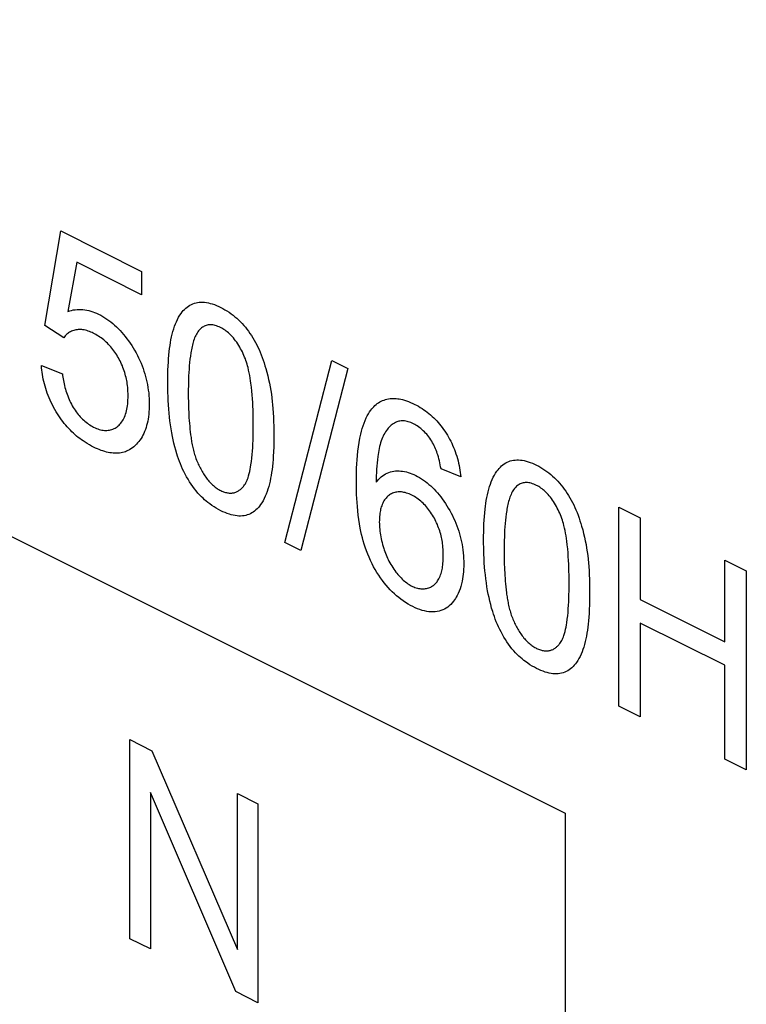
# Model space of a CAD drawing. Units: millimetres. Extents: x -22.8 to 22.7, y -28.9 to 28.9.
# Drawn here: x -13.2 to -8.7, y -10.7 to -4.6 of the extents above; entities that cross this region are included whole.
import ezdxf

# ---------------------------------------------------------------- set-up
doc = ezdxf.new("R2010")
doc.units = ezdxf.units.MM
doc.header["$LTSCALE"] = 16.335
doc.layers.add('IMPORT_IGES', color=7, linetype='CONTINUOUS')

msp = doc.modelspace()

# ---------------------------------------------------------------- linework, layer by layer
at = {"layer": 'IMPORT_IGES', "color": 7, "linetype": 'CONTINUOUS'}
for p, q in [((-20.1525, -4.3789), (-9.8431, -9.5336)), ((-13.0814, -6.4952), (-12.9833, -5.9072)), ((-12.9833, -5.9072), (-12.4799, -6.1589)), ((-12.8838, -6.1023), (-12.9384, -6.4086)), ((-12.4799, -6.3042), (-12.8838, -6.1023)), ((-12.4799, -6.1589), (-12.4799, -6.3042)), ((-12.9647, -6.572), (-13.0814, -6.4952)), ((-13.1034, -6.7455), (-12.9729, -6.797)), ((-11.5891, -7.8484), (-11.2957, -6.7131)), ((-11.2957, -6.7131), (-11.1962, -6.7629)), ((-11.1962, -6.7629), (-11.489, -7.8985)), ((-10.4926, -7.4393), (-10.6162, -7.3894)), ((-9.51, -8.8668), (-9.51, -7.6269)), ((-9.51, -7.6269), (-9.376, -7.6939)), ((-9.376, -7.6939), (-9.376, -8.2032)), ((-11.489, -7.8985), (-11.5891, -7.8484)), ((-8.8498, -7.957), (-8.7159, -8.0239)), ((-8.8498, -8.4663), (-8.8498, -7.957)), ((-8.7159, -8.0239), (-8.7159, -9.2639)), ((-9.376, -8.2032), (-8.8498, -8.4663)), ((-8.8498, -8.6128), (-9.376, -8.3497)), ((-9.376, -8.3497), (-9.376, -8.9338)), ((-8.8498, -9.1969), (-8.8498, -8.6128)), ((-9.376, -8.9338), (-9.51, -8.8668)), ((-12.5528, -10.3155), (-12.5528, -9.0759)), ((-12.5528, -9.0759), (-12.4155, -9.1446)), ((-12.4155, -9.1446), (-11.8837, -10.3837)), ((-8.7159, -9.2639), (-8.8498, -9.1969)), ((-11.8927, -10.6456), (-12.4245, -9.4056)), ((-12.4245, -9.4056), (-12.4245, -10.3797)), ((-11.8837, -9.4105), (-11.7553, -9.4746)), ((-11.8837, -10.3837), (-11.8837, -9.4105)), ((-11.7553, -9.4746), (-11.7553, -10.7143)), ((-9.8431, -9.5336), (-9.8431, -12.9975)), ((-12.4245, -10.3797), (-12.5528, -10.3155)), ((-11.7553, -10.7143), (-11.8927, -10.6456))]:
    msp.add_line(p, q, dxfattribs=at)
for points in [[(-12.3169, -6.8517), (-12.3168, -6.825), (-12.3163, -6.7984), (-12.3156, -6.7733), (-12.3146, -6.7483), (-12.3134, -6.7255), (-12.3118, -6.7028), (-12.3099, -6.6803), (-12.3077, -6.6581), (-12.3055, -6.6394), (-12.303, -6.621), (-12.3002, -6.6027), (-12.297, -6.5848), (-12.2934, -6.5671), (-12.2894, -6.5498), (-12.2849, -6.5329), (-12.28, -6.5164), (-12.2749, -6.5012), (-12.2694, -6.4864), (-12.2633, -6.4722), (-12.2568, -6.4584), (-12.2497, -6.4452), (-12.2422, -6.4327), (-12.2341, -6.4207), (-12.2273, -6.4118), (-12.2202, -6.4034), (-12.2128, -6.3955), (-12.205, -6.3881), (-12.1968, -6.3812), (-12.1883, -6.375), (-12.1794, -6.3694), (-12.1701, -6.3645), (-12.1608, -6.3604), (-12.1512, -6.357), (-12.1412, -6.3543), (-12.131, -6.3523), (-12.1206, -6.351), (-12.1099, -6.3503), (-12.099, -6.3504), (-12.0879, -6.3511), (-12.0761, -6.3527), (-12.0641, -6.355), (-12.052, -6.3581), (-12.0397, -6.3617), (-12.0266, -6.3663), (-12.0134, -6.3715), (-12.0001, -6.3773), (-11.9868, -6.3837), (-11.974, -6.3903), (-11.9612, -6.3975), (-11.9484, -6.4052), (-11.9356, -6.4135), (-11.9229, -6.4224), (-11.9104, -6.4318), (-11.8989, -6.4411), (-11.8876, -6.4509), (-11.8764, -6.4612), (-11.8653, -6.472), (-11.8545, -6.4833), (-11.844, -6.4951), (-11.8339, -6.507), (-11.8241, -6.5194), (-11.8146, -6.5321), (-11.8053, -6.5452), (-11.7964, -6.5586), (-11.7878, -6.5723), (-11.7793, -6.5867), (-11.7712, -6.6013), (-11.7635, -6.6161), (-11.7561, -6.6312), (-11.749, -6.6463), (-11.7424, -6.6617), (-11.7355, -6.6785), (-11.729, -6.6954), (-11.7229, -6.7124), (-11.7172, -6.7295), (-11.7118, -6.7465), (-11.7067, -6.7636), (-11.7002, -6.7865), (-11.6943, -6.8093), (-11.6889, -6.8321), (-11.6839, -6.8548), (-11.6795, -6.8775), (-11.6756, -6.9004), (-11.6721, -6.9233), (-11.6691, -6.9461), (-11.6665, -6.9687), (-11.6643, -6.9912), (-11.6625, -7.0136), (-11.6607, -7.0404), (-11.6592, -7.0671), (-11.6582, -7.0937), (-11.6574, -7.1232), (-11.6569, -7.1526), (-11.6567, -7.1818)], [(-12.9384, -6.4086), (-12.9275, -6.405), (-12.9163, -6.402), (-12.905, -6.3995), (-12.8934, -6.3976), (-12.8816, -6.3964), (-12.8696, -6.3958), (-12.8574, -6.3959), (-12.845, -6.3967), (-12.8331, -6.3981), (-12.8211, -6.4002), (-12.8089, -6.403), (-12.7967, -6.4064), (-12.7843, -6.4104), (-12.772, -6.415), (-12.7596, -6.4202), (-12.7471, -6.426), (-12.7343, -6.4326), (-12.7215, -6.4398), (-12.7087, -6.4476), (-12.696, -6.456), (-12.6834, -6.4649), (-12.6714, -6.474), (-12.6596, -6.4835), (-12.6479, -6.4936), (-12.6363, -6.5042), (-12.6249, -6.5153), (-12.6136, -6.527), (-12.6025, -6.5392), (-12.5917, -6.5519), (-12.5811, -6.565), (-12.5708, -6.5784), (-12.5607, -6.5923), (-12.5509, -6.6065), (-12.5414, -6.6209), (-12.5322, -6.6357), (-12.5234, -6.6507), (-12.5146, -6.6663), (-12.5062, -6.6822), (-12.4982, -6.6982), (-12.4906, -6.7144), (-12.4835, -6.7308), (-12.4769, -6.7471), (-12.4707, -6.7636), (-12.465, -6.7801), (-12.4598, -6.7967), (-12.455, -6.8133), (-12.4506, -6.8304), (-12.4467, -6.8474), (-12.4433, -6.8644), (-12.4404, -6.8813), (-12.438, -6.8981), (-12.4358, -6.9159), (-12.4343, -6.9335), (-12.4331, -6.951), (-12.4325, -6.9683), (-12.4323, -6.9853), (-12.4324, -7.0016), (-12.433, -7.0176), (-12.434, -7.0334), (-12.4354, -7.049), (-12.4373, -7.0642), (-12.4394, -7.0785), (-12.442, -7.0924), (-12.445, -7.1061), (-12.4484, -7.1194), (-12.4523, -7.1323), (-12.4565, -7.1446), (-12.4611, -7.1565), (-12.4661, -7.1679), (-12.4715, -7.179), (-12.4773, -7.1896), (-12.4835, -7.1998), (-12.4902, -7.2096), (-12.4972, -7.219), (-12.5046, -7.2278), (-12.5123, -7.2362), (-12.5203, -7.2441), (-12.5287, -7.2515), (-12.5374, -7.2584), (-12.5464, -7.2647), (-12.5557, -7.2704), (-12.5654, -7.2755), (-12.5731, -7.2789), (-12.581, -7.282), (-12.5891, -7.2847)], [(-11.8429, -6.6821), (-11.8477, -6.6716), (-11.8528, -6.6611), (-11.8581, -6.6507), (-11.8636, -6.6404), (-11.8694, -6.6303), (-11.8753, -6.6203), (-11.8815, -6.6105), (-11.8879, -6.6009), (-11.8945, -6.5916), (-11.9014, -6.5826), (-11.9084, -6.5739), (-11.9145, -6.5669), (-11.9207, -6.5601), (-11.927, -6.5537), (-11.9334, -6.5475), (-11.9399, -6.5416), (-11.9465, -6.536), (-11.9534, -6.5306), (-11.9603, -6.5256), (-11.9672, -6.5209), (-11.9742, -6.5166), (-11.9813, -6.5126), (-11.9883, -6.5089), (-11.9965, -6.5049), (-12.0047, -6.5015), (-12.0128, -6.4985), (-12.0209, -6.496), (-12.0289, -6.4941), (-12.0364, -6.4928), (-12.0438, -6.4919), (-12.0511, -6.4916), (-12.0583, -6.4918), (-12.0652, -6.4926), (-12.0716, -6.4938), (-12.0779, -6.4955), (-12.0839, -6.4977), (-12.0898, -6.5004), (-12.0954, -6.5034), (-12.1009, -6.5069), (-12.1062, -6.5107), (-12.1112, -6.5149), (-12.116, -6.5194), (-12.1206, -6.5243), (-12.125, -6.5294), (-12.1298, -6.5359), (-12.1344, -6.5428), (-12.1387, -6.5501), (-12.1427, -6.5576), (-12.1464, -6.5655), (-12.1498, -6.5737), (-12.153, -6.5821), (-12.156, -6.5908), (-12.1587, -6.5997), (-12.1613, -6.6088), (-12.1636, -6.6181), (-12.1658, -6.6275), (-12.1678, -6.6371), (-12.1697, -6.6468), (-12.1715, -6.6565), (-12.1731, -6.6664), (-12.1761, -6.6863), (-12.1788, -6.7064), (-12.181, -6.7267), (-12.183, -6.7471), (-12.1846, -6.7677), (-12.1859, -6.7885), (-12.187, -6.8094), (-12.1878, -6.8304), (-12.1884, -6.8516), (-12.1888, -6.8728), (-12.1891, -6.8942), (-12.1891, -6.9156)], [(-12.5678, -6.8695), (-12.5691, -6.8595), (-12.5706, -6.8495), (-12.5723, -6.8395), (-12.5743, -6.8294), (-12.5765, -6.8193), (-12.579, -6.8091), (-12.5818, -6.7988), (-12.5848, -6.7884), (-12.5882, -6.7781), (-12.5917, -6.7678), (-12.5956, -6.7576), (-12.5997, -6.7473), (-12.604, -6.7372), (-12.6086, -6.7271), (-12.6135, -6.7172), (-12.6185, -6.7074), (-12.6239, -6.6977), (-12.6292, -6.6884), (-12.6348, -6.6793), (-12.6406, -6.6704), (-12.6466, -6.6617), (-12.6528, -6.6531), (-12.6591, -6.6448), (-12.6656, -6.6367), (-12.6722, -6.6288), (-12.679, -6.6212), (-12.6858, -6.6139), (-12.6928, -6.6068), (-12.7004, -6.5995), (-12.7081, -6.5926), (-12.7159, -6.586), (-12.7238, -6.5797), (-12.7317, -6.5738), (-12.7397, -6.5681), (-12.7478, -6.5627), (-12.7559, -6.5577), (-12.764, -6.5529), (-12.7721, -6.5485), (-12.7803, -6.5443), (-12.7885, -6.5404), (-12.7968, -6.5367), (-12.805, -6.5334), (-12.8132, -6.5305), (-12.8213, -6.5279), (-12.8294, -6.5258), (-12.8374, -6.5241), (-12.845, -6.5228), (-12.8525, -6.5219), (-12.8599, -6.5215), (-12.8673, -6.5214), (-12.8745, -6.5217), (-12.8816, -6.5224), (-12.8887, -6.5235), (-12.8956, -6.525), (-12.9025, -6.5269), (-12.9091, -6.5291), (-12.9156, -6.5318), (-12.922, -6.5348), (-12.9281, -6.5381), (-12.934, -6.5419), (-12.9398, -6.546), (-12.9453, -6.5505), (-12.9505, -6.5553), (-12.9555, -6.5606), (-12.9602, -6.5661), (-12.9647, -6.572)], [(-11.8429, -7.4948), (-11.8383, -7.4887), (-11.8341, -7.4821), (-11.8302, -7.4751), (-11.8266, -7.4678), (-11.8233, -7.4602), (-11.8202, -7.4523), (-11.8174, -7.4441), (-11.8134, -7.4316), (-11.8099, -7.4187), (-11.8067, -7.4055), (-11.8039, -7.392), (-11.8014, -7.3783), (-11.7991, -7.3645), (-11.7961, -7.3433), (-11.7936, -7.3218), (-11.7914, -7.3), (-11.7896, -7.278), (-11.7882, -7.2558), (-11.787, -7.2341), (-11.7861, -7.2124), (-11.7854, -7.1905), (-11.7849, -7.1664), (-11.7846, -7.1422), (-11.7845, -7.1179), (-11.7846, -7.0935), (-11.7849, -7.0689), (-11.7854, -7.0442), (-11.7861, -7.0215), (-11.787, -6.9988), (-11.7882, -6.9759), (-11.7896, -6.9522), (-11.7914, -6.9283), (-11.7936, -6.9044), (-11.7961, -6.8802), (-11.7991, -6.856), (-11.8014, -6.8398), (-11.8039, -6.8236), (-11.8067, -6.8073), (-11.8099, -6.791), (-11.8134, -6.7745), (-11.8174, -6.758), (-11.8202, -6.7471), (-11.8233, -6.7362), (-11.8266, -6.7252), (-11.8302, -6.7144), (-11.8341, -6.7035), (-11.8383, -6.6928), (-11.8429, -6.6821)], [(-12.5891, -7.2847), (-12.5984, -7.2872), (-12.6079, -7.2891), (-12.6176, -7.2906), (-12.6275, -7.2915), (-12.6372, -7.2919), (-12.6471, -7.2918), (-12.6572, -7.2913), (-12.6674, -7.2902), (-12.6776, -7.2887), (-12.688, -7.2868), (-12.6984, -7.2844), (-12.7097, -7.2813), (-12.721, -7.2778), (-12.7324, -7.2738), (-12.7438, -7.2694), (-12.7552, -7.2646), (-12.7667, -7.2595), (-12.7782, -7.2539), (-12.7914, -7.2471), (-12.8046, -7.2398), (-12.8178, -7.2321), (-12.831, -7.2238), (-12.8441, -7.2151), (-12.8542, -7.2079), (-12.8642, -7.2005), (-12.8742, -7.1928), (-12.8841, -7.1847), (-12.8939, -7.1763), (-12.9036, -7.1675), (-12.9135, -7.1582), (-12.9233, -7.1484), (-12.933, -7.1383), (-12.9425, -7.1279), (-12.9518, -7.1172), (-12.961, -7.1061), (-12.9699, -7.0947), (-12.9787, -7.0831), (-12.9873, -7.0712), (-12.9956, -7.059), (-13.0036, -7.0466), (-13.012, -7.033), (-13.0201, -7.0191), (-13.0279, -7.005), (-13.0353, -6.9907), (-13.0424, -6.9762), (-13.0491, -6.9616), (-13.0555, -6.9468), (-13.0615, -6.932), (-13.0671, -6.917), (-13.0722, -6.902), (-13.0768, -6.8876), (-13.081, -6.8732), (-13.0849, -6.8588), (-13.0884, -6.8444), (-13.0915, -6.8301), (-13.0943, -6.8157), (-13.0967, -6.8015), (-13.0989, -6.7873), (-13.1007, -6.7733), (-13.1022, -6.7593), (-13.1034, -6.7455)], [(-12.9729, -6.797), (-12.9717, -6.8073), (-12.9702, -6.8176), (-12.9685, -6.8281), (-12.9666, -6.8387), (-12.9645, -6.8494), (-12.9622, -6.8601), (-12.9596, -6.8708), (-12.9569, -6.8816), (-12.9539, -6.8923), (-12.9507, -6.9031), (-12.9473, -6.9138), (-12.9436, -6.9245), (-12.9398, -6.9351), (-12.9356, -6.9456), (-12.9313, -6.9561), (-12.9266, -6.9664), (-12.9218, -6.9766), (-12.9166, -6.9866), (-12.9112, -6.9965), (-12.9056, -7.0061), (-12.8999, -7.0153), (-12.894, -7.0242), (-12.8878, -7.0329), (-12.8815, -7.0414), (-12.875, -7.0496), (-12.8683, -7.0575), (-12.8614, -7.0652), (-12.8544, -7.0725), (-12.8473, -7.0796), (-12.8399, -7.0864), (-12.8324, -7.093), (-12.8248, -7.0991), (-12.8172, -7.1049), (-12.8094, -7.1104), (-12.8017, -7.1156), (-12.7938, -7.1204), (-12.786, -7.1248), (-12.7782, -7.1289), (-12.7695, -7.1331), (-12.7608, -7.1368), (-12.7522, -7.1401), (-12.7436, -7.1429), (-12.735, -7.1453), (-12.7269, -7.1471), (-12.7188, -7.1484), (-12.7109, -7.1493), (-12.7031, -7.1497), (-12.6953, -7.1496), (-12.6876, -7.1489), (-12.68, -7.1478), (-12.6726, -7.1461), (-12.6653, -7.144), (-12.6583, -7.1414), (-12.6514, -7.1383), (-12.6448, -7.1348), (-12.6384, -7.1309), (-12.6322, -7.1266), (-12.6263, -7.1219), (-12.6202, -7.1165), (-12.6145, -7.1106), (-12.609, -7.1044), (-12.6039, -7.0977), (-12.599, -7.0906), (-12.5945, -7.0829), (-12.5903, -7.0749), (-12.5864, -7.0665), (-12.5828, -7.0577), (-12.5796, -7.0486), (-12.5766, -7.0387), (-12.5739, -7.0284), (-12.5716, -7.0179), (-12.5696, -7.0071), (-12.5679, -6.996), (-12.5665, -6.9838), (-12.5654, -6.9714), (-12.5646, -6.9587), (-12.5642, -6.9459), (-12.5641, -6.9328), (-12.5642, -6.9204), (-12.5646, -6.9079), (-12.5654, -6.8952), (-12.5664, -6.8824), (-12.5678, -6.8695)], [(-11.6567, -7.1818), (-11.657, -7.2164), (-11.6577, -7.2507), (-11.659, -7.2846), (-11.6603, -7.3074), (-11.6618, -7.33), (-11.6637, -7.3524), (-11.6659, -7.3746), (-11.6681, -7.3932), (-11.6706, -7.4116), (-11.6734, -7.4297), (-11.6766, -7.4476), (-11.6801, -7.4652), (-11.6841, -7.4825), (-11.6885, -7.4994), (-11.6934, -7.5159), (-11.6985, -7.5311), (-11.704, -7.5458), (-11.71, -7.5601), (-11.7165, -7.5739), (-11.7235, -7.5872), (-11.731, -7.5998), (-11.7391, -7.6118), (-11.7458, -7.6208), (-11.7529, -7.6293), (-11.7603, -7.6373), (-11.7681, -7.6448), (-11.7762, -7.6517), (-11.7847, -7.6579), (-11.7936, -7.6636), (-11.8028, -7.6685), (-11.8121, -7.6726), (-11.8218, -7.6761), (-11.8318, -7.6788), (-11.842, -7.6809), (-11.8525, -7.6822), (-11.8632, -7.6829), (-11.8742, -7.6828), (-11.8853, -7.6821), (-11.8972, -7.6805), (-11.9092, -7.6782), (-11.9214, -7.6752), (-11.9337, -7.6716), (-11.9469, -7.667), (-11.9602, -7.6618), (-11.9735, -7.656), (-11.9868, -7.6496), (-12.0008, -7.6423), (-12.0147, -7.6344), (-12.0286, -7.6259), (-12.0424, -7.6168), (-12.0561, -7.6069), (-12.0667, -7.5989), (-12.0771, -7.5904), (-12.0874, -7.5815), (-12.0976, -7.5721), (-12.1077, -7.5624), (-12.1176, -7.5522), (-12.129, -7.5396), (-12.1401, -7.5264), (-12.151, -7.5127), (-12.1615, -7.4986), (-12.1717, -7.484), (-12.1815, -7.469), (-12.191, -7.4536), (-12.2, -7.438), (-12.2086, -7.4221), (-12.2168, -7.406), (-12.2242, -7.3904), (-12.2312, -7.3746), (-12.2378, -7.3587), (-12.244, -7.3428), (-12.2499, -7.3267), (-12.2554, -7.3106), (-12.2605, -7.2945), (-12.267, -7.2729), (-12.2729, -7.2512), (-12.2783, -7.2296), (-12.2833, -7.208), (-12.2878, -7.1865), (-12.2919, -7.165), (-12.2962, -7.1401), (-12.2999, -7.1153), (-12.3032, -7.0907), (-12.3061, -7.0661), (-12.3086, -7.0417), (-12.3107, -7.0175), (-12.3126, -6.9904), (-12.3142, -6.9636), (-12.3154, -6.9369), (-12.316, -6.9158), (-12.3165, -6.8949), (-12.3168, -6.8733), (-12.3169, -6.8517)], [(-12.1891, -6.9156), (-12.1891, -6.9326), (-12.189, -6.9497), (-12.1888, -6.9667), (-12.1884, -6.9839), (-12.188, -7.001), (-12.1874, -7.0182), (-12.1867, -7.0355), (-12.1858, -7.0529), (-12.1848, -7.0703), (-12.1836, -7.0879), (-12.1822, -7.1055), (-12.1806, -7.1233), (-12.1788, -7.1412), (-12.1768, -7.1592), (-12.1746, -7.1773), (-12.1735, -7.186), (-12.1723, -7.1947), (-12.171, -7.2034), (-12.1696, -7.2121), (-12.1682, -7.2208), (-12.1667, -7.2296), (-12.165, -7.2384), (-12.1633, -7.2471), (-12.1614, -7.2559), (-12.1594, -7.2647), (-12.1573, -7.2734), (-12.1551, -7.2822), (-12.1526, -7.2909), (-12.1501, -7.2996), (-12.1473, -7.3083), (-12.1444, -7.3169), (-12.1413, -7.3255), (-12.138, -7.3341), (-12.1345, -7.3427), (-12.1308, -7.3512)], [(-11.0525, -7.0225), (-11.0468, -7.0153), (-11.0408, -7.0084), (-11.0346, -7.0018), (-11.0275, -6.9951), (-11.0202, -6.9888), (-11.0126, -6.9829), (-11.0048, -6.9775), (-10.9966, -6.9725), (-10.9883, -6.968), (-10.9797, -6.964), (-10.9708, -6.9605), (-10.9618, -6.9575), (-10.9525, -6.955), (-10.9431, -6.953), (-10.9334, -6.9516), (-10.9236, -6.9507), (-10.9143, -6.9504), (-10.9048, -6.9506), (-10.8952, -6.9512), (-10.8855, -6.9523), (-10.8756, -6.9538), (-10.8658, -6.9557), (-10.8558, -6.958), (-10.8433, -6.9615), (-10.8306, -6.9656), (-10.818, -6.9702), (-10.8053, -6.9754), (-10.7925, -6.9811), (-10.7798, -6.9872), (-10.7683, -6.9931), (-10.7569, -6.9994), (-10.7455, -7.0061), (-10.7341, -7.0133), (-10.7228, -7.0208), (-10.7123, -7.0282), (-10.7019, -7.036), (-10.6916, -7.0442), (-10.6813, -7.0529), (-10.6712, -7.0619), (-10.6617, -7.0709), (-10.6523, -7.0802), (-10.6431, -7.0899), (-10.6341, -7.1), (-10.6252, -7.1104), (-10.6165, -7.1211), (-10.608, -7.1321), (-10.5998, -7.1434), (-10.5918, -7.155), (-10.584, -7.1668), (-10.5766, -7.1789), (-10.5694, -7.1912), (-10.5625, -7.2037), (-10.5559, -7.2164), (-10.5496, -7.2293), (-10.5437, -7.2423), (-10.538, -7.2554), (-10.5327, -7.2686), (-10.5277, -7.2818), (-10.523, -7.2952), (-10.5183, -7.3097), (-10.514, -7.3243), (-10.5101, -7.3388), (-10.5066, -7.3534), (-10.5034, -7.3679), (-10.5006, -7.3824), (-10.4981, -7.3967), (-10.4959, -7.411), (-10.4941, -7.4252), (-10.4926, -7.4393)], [(-10.5377, -8.2137), (-10.5461, -8.224), (-10.555, -8.2337), (-10.5645, -8.2424), (-10.5741, -8.25), (-10.5841, -8.2567), (-10.5946, -8.2627), (-10.6056, -8.2677), (-10.6169, -8.2719), (-10.6286, -8.2753), (-10.6407, -8.2778), (-10.6531, -8.2794), (-10.6658, -8.2801), (-10.6787, -8.28), (-10.6919, -8.279), (-10.7053, -8.2771), (-10.7194, -8.2742), (-10.7337, -8.2704), (-10.748, -8.2658), (-10.7625, -8.2603), (-10.777, -8.2541), (-10.7916, -8.2472), (-10.8065, -8.2395), (-10.8214, -8.231), (-10.8362, -8.2219), (-10.851, -8.212), (-10.8657, -8.2014), (-10.8794, -8.1907), (-10.893, -8.1794), (-10.9064, -8.1675), (-10.9196, -8.1549), (-10.9326, -8.1417), (-10.9452, -8.128), (-10.9574, -8.1137), (-10.9694, -8.099), (-10.9811, -8.0837), (-10.9924, -8.068), (-11.0038, -8.0513), (-11.0147, -8.0341), (-11.0253, -8.0166), (-11.0354, -7.9988), (-11.0449, -7.9806), (-11.0548, -7.9605), (-11.064, -7.9401), (-11.0726, -7.9195), (-11.0805, -7.8987), (-11.0878, -7.8778), (-11.0942, -7.8579), (-11.1, -7.838), (-11.1053, -7.8181), (-11.1101, -7.7982), (-11.1145, -7.7783), (-11.1185, -7.7585), (-11.1234, -7.731), (-11.1277, -7.7037), (-11.1313, -7.6765), (-11.1343, -7.6495), (-11.1369, -7.6227), (-11.1388, -7.5979), (-11.1403, -7.5731), (-11.1415, -7.5486), (-11.1423, -7.5223), (-11.1428, -7.4963), (-11.143, -7.4703), (-11.1428, -7.4415), (-11.1423, -7.4128), (-11.1413, -7.3843), (-11.14, -7.358), (-11.1383, -7.3319), (-11.1362, -7.3061), (-11.1334, -7.2787), (-11.1301, -7.2516), (-11.1261, -7.225), (-11.1214, -7.1989), (-11.1159, -7.1733), (-11.1115, -7.1553), (-11.1066, -7.1376), (-11.1013, -7.1204), (-11.0954, -7.1037), (-11.089, -7.0875), (-11.082, -7.0719), (-11.0754, -7.0587), (-11.0683, -7.046), (-11.0607, -7.0339), (-11.0525, -7.0225)], [(-10.6162, -7.3894), (-10.6184, -7.3771), (-10.6207, -7.3646), (-10.6233, -7.3522), (-10.6261, -7.3397), (-10.6291, -7.3271), (-10.6325, -7.3146), (-10.6362, -7.302), (-10.6393, -7.2924), (-10.6426, -7.2827), (-10.6462, -7.2731), (-10.65, -7.2636), (-10.6541, -7.2542), (-10.6584, -7.2448), (-10.6631, -7.2356), (-10.6683, -7.2261), (-10.6738, -7.2168), (-10.6797, -7.2077), (-10.6857, -7.1988), (-10.6921, -7.1902), (-10.6986, -7.1818), (-10.7054, -7.1738), (-10.7123, -7.1661), (-10.7194, -7.1587), (-10.7266, -7.1517), (-10.734, -7.145), (-10.7414, -7.1386), (-10.749, -7.1327), (-10.7566, -7.1271), (-10.7642, -7.1219), (-10.7719, -7.117), (-10.7797, -7.1125), (-10.7874, -7.1084), (-10.7955, -7.1045), (-10.8036, -7.101), (-10.8117, -7.0979), (-10.8197, -7.0954), (-10.8276, -7.0933), (-10.8354, -7.0917), (-10.8432, -7.0906), (-10.8505, -7.0901), (-10.8578, -7.0901), (-10.8649, -7.0906), (-10.8718, -7.0915), (-10.8786, -7.0928), (-10.8853, -7.0946), (-10.8917, -7.0968), (-10.8992, -7.1), (-10.9063, -7.1036), (-10.9133, -7.1078), (-10.9199, -7.1124), (-10.9264, -7.1175), (-10.9325, -7.123), (-10.9385, -7.1288), (-10.9442, -7.1351), (-10.9502, -7.1424), (-10.956, -7.1501), (-10.9614, -7.1581), (-10.9666, -7.1666), (-10.9715, -7.1754), (-10.976, -7.1845), (-10.9803, -7.1939), (-10.9843, -7.2036), (-10.9883, -7.2147), (-10.992, -7.2261), (-10.9954, -7.2378), (-10.9985, -7.2498), (-11.0013, -7.262), (-11.0038, -7.2744), (-11.0061, -7.2871), (-11.0081, -7.2999), (-11.01, -7.3129), (-11.0123, -7.3322), (-11.0142, -7.3517), (-11.0158, -7.3715), (-11.0171, -7.3914), (-11.0181, -7.4115), (-11.0188, -7.4318), (-11.0192, -7.4522), (-11.0195, -7.4727)], [(-12.1308, -7.3512), (-12.1273, -7.3589), (-12.1237, -7.3666), (-12.1199, -7.3743), (-12.116, -7.3819), (-12.1121, -7.3895), (-12.108, -7.397), (-12.1037, -7.4045), (-12.0994, -7.4118), (-12.0949, -7.4191), (-12.0904, -7.4262), (-12.0857, -7.4332), (-12.0809, -7.4401), (-12.0759, -7.4468), (-12.0709, -7.4534), (-12.0657, -7.4597), (-12.0605, -7.4657), (-12.0553, -7.4716), (-12.0499, -7.4772), (-12.0445, -7.4826), (-12.0389, -7.4879), (-12.0333, -7.4929), (-12.0277, -7.4977), (-12.0219, -7.5023), (-12.0162, -7.5066), (-12.0103, -7.5107), (-12.0045, -7.5146), (-11.9986, -7.5182), (-11.9927, -7.5215), (-11.9868, -7.5246), (-11.9809, -7.5274), (-11.9751, -7.5299), (-11.9692, -7.5322), (-11.9633, -7.5342), (-11.9575, -7.5359), (-11.9518, -7.5373), (-11.946, -7.5385), (-11.9404, -7.5393), (-11.9348, -7.5399), (-11.9293, -7.5402), (-11.9238, -7.5402), (-11.9185, -7.5399), (-11.9132, -7.5394), (-11.9081, -7.5385), (-11.9032, -7.5374), (-11.8985, -7.536), (-11.8938, -7.5344), (-11.8892, -7.5325), (-11.8848, -7.5304), (-11.8805, -7.528), (-11.8762, -7.5255), (-11.8721, -7.5227), (-11.8681, -7.5198), (-11.8642, -7.5167), (-11.8604, -7.5134), (-11.8567, -7.51), (-11.8531, -7.5064), (-11.8496, -7.5026), (-11.8462, -7.4988), (-11.8429, -7.4948)], [(-10.351, -7.8347), (-10.3509, -7.808), (-10.3504, -7.7814), (-10.3497, -7.7562), (-10.3487, -7.7313), (-10.3475, -7.7084), (-10.3459, -7.6858), (-10.344, -7.6633), (-10.3418, -7.641), (-10.3396, -7.6224), (-10.3371, -7.6039), (-10.3343, -7.5857), (-10.3311, -7.5677), (-10.3275, -7.5501), (-10.3235, -7.5328), (-10.319, -7.5158), (-10.3141, -7.4993), (-10.309, -7.4841), (-10.3035, -7.4694), (-10.2974, -7.4551), (-10.2909, -7.4414), (-10.2839, -7.4282), (-10.2763, -7.4156), (-10.2682, -7.4037), (-10.2614, -7.3948), (-10.2543, -7.3863), (-10.2469, -7.3784), (-10.2391, -7.371), (-10.2309, -7.3642), (-10.2224, -7.358), (-10.2135, -7.3524), (-10.2043, -7.3475), (-10.1949, -7.3434), (-10.1853, -7.34), (-10.1753, -7.3373), (-10.1651, -7.3352), (-10.1547, -7.3339), (-10.144, -7.3333), (-10.1331, -7.3333), (-10.122, -7.3341), (-10.1102, -7.3357), (-10.0982, -7.338), (-10.0861, -7.341), (-10.0739, -7.3447), (-10.0607, -7.3492), (-10.0475, -7.3544), (-10.0342, -7.3603), (-10.0209, -7.3666), (-10.0081, -7.3733), (-9.9953, -7.3805), (-9.9825, -7.3882), (-9.9697, -7.3965), (-9.957, -7.4053), (-9.9445, -7.4148), (-9.933, -7.424), (-9.9217, -7.4338), (-9.9105, -7.4442), (-9.8994, -7.455), (-9.8886, -7.4663), (-9.8781, -7.478), (-9.868, -7.49), (-9.8582, -7.5023), (-9.8487, -7.5151), (-9.8394, -7.5281), (-9.8305, -7.5416), (-9.8219, -7.5553), (-9.8135, -7.5696), (-9.8053, -7.5842), (-9.7976, -7.5991), (-9.7902, -7.6141), (-9.7832, -7.6293), (-9.7765, -7.6446), (-9.7696, -7.6614), (-9.7631, -7.6784), (-9.757, -7.6954), (-9.7513, -7.7124), (-9.7459, -7.7295), (-9.7408, -7.7466), (-9.7343, -7.7694), (-9.7284, -7.7923), (-9.723, -7.8151), (-9.718, -7.8378), (-9.7136, -7.8604), (-9.7097, -7.8834), (-9.7062, -7.9063), (-9.7032, -7.929), (-9.7006, -7.9516), (-9.6984, -7.9741), (-9.6966, -7.9965), (-9.6948, -8.0234), (-9.6933, -8.0501), (-9.6923, -8.0766), (-9.6915, -8.1062), (-9.691, -8.1356), (-9.6909, -8.1648)], [(-11.0195, -7.4727), (-11.0124, -7.4636), (-11.0049, -7.4551), (-10.997, -7.447), (-10.9887, -7.4396), (-10.98, -7.4327), (-10.971, -7.4265), (-10.9616, -7.4208), (-10.9518, -7.4159), (-10.9417, -7.4116), (-10.9313, -7.4081), (-10.9206, -7.4053), (-10.9096, -7.4032), (-10.8991, -7.402), (-10.8883, -7.4015), (-10.8774, -7.4017), (-10.8662, -7.4025), (-10.855, -7.4039), (-10.8435, -7.4059), (-10.832, -7.4086), (-10.8204, -7.4119), (-10.8087, -7.4157), (-10.797, -7.4202), (-10.7853, -7.4252), (-10.7736, -7.4307), (-10.7615, -7.4369), (-10.7495, -7.4438), (-10.7375, -7.4512), (-10.7256, -7.4591), (-10.7137, -7.4676), (-10.7024, -7.4764), (-10.6912, -7.4856), (-10.6802, -7.4954), (-10.6693, -7.5056), (-10.6585, -7.5163), (-10.648, -7.5276), (-10.6376, -7.5393), (-10.6275, -7.5514), (-10.6176, -7.5638), (-10.608, -7.5767), (-10.5982, -7.5905), (-10.5886, -7.6046), (-10.5794, -7.619), (-10.5706, -7.6337), (-10.562, -7.6487), (-10.5536, -7.6641), (-10.5455, -7.6798), (-10.5379, -7.6956), (-10.5306, -7.7117), (-10.5238, -7.7278), (-10.5174, -7.7441), (-10.5115, -7.7605), (-10.506, -7.7769), (-10.501, -7.7933), (-10.4965, -7.8098), (-10.4923, -7.8269), (-10.4885, -7.8439), (-10.4853, -7.8608), (-10.4825, -7.8777), (-10.4801, -7.8944), (-10.4781, -7.9122), (-10.4765, -7.9299), (-10.4755, -7.9474), (-10.4748, -7.9646), (-10.4747, -7.9817), (-10.4749, -7.9979), (-10.4755, -8.0138), (-10.4765, -8.0295), (-10.478, -8.0449), (-10.4798, -8.0601), (-10.4821, -8.0749), (-10.4849, -8.0895), (-10.4886, -8.1056), (-10.4929, -8.1212), (-10.4977, -8.1363), (-10.5032, -8.1509), (-10.5092, -8.1649), (-10.5157, -8.1784), (-10.5208, -8.1877), (-10.5261, -8.1967), (-10.5318, -8.2054), (-10.5377, -8.2137)], [(-9.877, -7.6651), (-9.8818, -7.6545), (-9.8869, -7.6441), (-9.8922, -7.6337), (-9.8977, -7.6234), (-9.9035, -7.6132), (-9.9094, -7.6032), (-9.9156, -7.5934), (-9.922, -7.5839), (-9.9286, -7.5746), (-9.9355, -7.5655), (-9.9425, -7.5568), (-9.9486, -7.5498), (-9.9548, -7.5431), (-9.9611, -7.5366), (-9.9675, -7.5304), (-9.974, -7.5245), (-9.9806, -7.519), (-9.9875, -7.5136), (-9.9944, -7.5086), (-10.0014, -7.5039), (-10.0083, -7.4995), (-10.0154, -7.4955), (-10.0224, -7.4918), (-10.0306, -7.4879), (-10.0388, -7.4844), (-10.0469, -7.4815), (-10.055, -7.479), (-10.063, -7.477), (-10.0705, -7.4757), (-10.0779, -7.4749), (-10.0852, -7.4745), (-10.0924, -7.4748), (-10.0993, -7.4755), (-10.1057, -7.4768), (-10.112, -7.4785), (-10.118, -7.4807), (-10.1239, -7.4833), (-10.1295, -7.4864), (-10.135, -7.4898), (-10.1403, -7.4936), (-10.1453, -7.4978), (-10.1501, -7.5024), (-10.1547, -7.5072), (-10.1591, -7.5124), (-10.164, -7.5189), (-10.1685, -7.5258), (-10.1728, -7.533), (-10.1768, -7.5406), (-10.1805, -7.5484), (-10.1839, -7.5566), (-10.1871, -7.565), (-10.1901, -7.5737), (-10.1928, -7.5826), (-10.1954, -7.5917), (-10.1977, -7.601), (-10.1999, -7.6104), (-10.2019, -7.62), (-10.2038, -7.6297), (-10.2056, -7.6395), (-10.2072, -7.6493), (-10.2102, -7.6692), (-10.2129, -7.6893), (-10.2151, -7.7096), (-10.2171, -7.7301), (-10.2187, -7.7507), (-10.22, -7.7714), (-10.2211, -7.7923), (-10.2219, -7.8134), (-10.2225, -7.8345), (-10.223, -7.8558), (-10.2232, -7.8771), (-10.2233, -7.8986)], [(-10.6018, -7.9154), (-10.6022, -7.903), (-10.6029, -7.8905), (-10.6039, -7.8778), (-10.6052, -7.865), (-10.6064, -7.8553), (-10.6078, -7.8455), (-10.6094, -7.8356), (-10.6113, -7.8257), (-10.6133, -7.8157), (-10.6157, -7.8057), (-10.6182, -7.7957), (-10.6211, -7.7857), (-10.6242, -7.7757), (-10.6275, -7.7657), (-10.6311, -7.7557), (-10.6349, -7.7458), (-10.639, -7.7359), (-10.6433, -7.7261), (-10.6478, -7.7163), (-10.6526, -7.7067), (-10.6576, -7.6972), (-10.663, -7.6876), (-10.6686, -7.6781), (-10.6745, -7.6687), (-10.6806, -7.6596), (-10.6868, -7.6507), (-10.6933, -7.6421), (-10.6999, -7.6336), (-10.7067, -7.6255), (-10.7137, -7.6177), (-10.7208, -7.6102), (-10.728, -7.603), (-10.7353, -7.5962), (-10.7427, -7.5897), (-10.7502, -7.5836), (-10.7578, -7.5778), (-10.7658, -7.572), (-10.7739, -7.5667), (-10.7821, -7.5617), (-10.7902, -7.5571), (-10.7984, -7.5528), (-10.8066, -7.5489), (-10.8147, -7.5454), (-10.8229, -7.5422), (-10.8309, -7.5395), (-10.839, -7.5372), (-10.8466, -7.5354), (-10.8542, -7.534), (-10.8617, -7.533), (-10.8691, -7.5325), (-10.8763, -7.5324), (-10.8836, -7.5328), (-10.8907, -7.5336), (-10.8977, -7.5348), (-10.9045, -7.5365), (-10.9111, -7.5386), (-10.9176, -7.5412), (-10.9238, -7.5441), (-10.9299, -7.5475), (-10.9358, -7.5512), (-10.9414, -7.5553), (-10.947, -7.56), (-10.9524, -7.5651), (-10.9575, -7.5706), (-10.9624, -7.5764), (-10.967, -7.5826), (-10.9713, -7.5892), (-10.9753, -7.5961), (-10.979, -7.6033), (-10.9823, -7.6109), (-10.9854, -7.6188), (-10.9878, -7.626), (-10.99, -7.6333), (-10.992, -7.6409), (-10.9937, -7.6487), (-10.9952, -7.6567), (-10.9965, -7.6648), (-10.9979, -7.6755), (-10.9989, -7.6864), (-10.9996, -7.6975), (-11, -7.7087), (-11.0001, -7.7202)], [(-9.877, -8.4778), (-9.8724, -8.4716), (-9.8682, -8.4651), (-9.8643, -8.4581), (-9.8607, -8.4507), (-9.8574, -8.4431), (-9.8543, -8.4352), (-9.8515, -8.4271), (-9.8475, -8.4145), (-9.844, -8.4016), (-9.8408, -8.3884), (-9.838, -8.375), (-9.8355, -8.3613), (-9.8332, -8.3474), (-9.8302, -8.3262), (-9.8277, -8.3047), (-9.8255, -8.2829), (-9.8237, -8.2609), (-9.8223, -8.2387), (-9.8211, -8.2171), (-9.8202, -8.1953), (-9.8195, -8.1734), (-9.819, -8.1494), (-9.8187, -8.1252), (-9.8186, -8.1009), (-9.8187, -8.0764), (-9.819, -8.0518), (-9.8195, -8.0271), (-9.8202, -8.0045), (-9.8211, -7.9817), (-9.8223, -7.9589), (-9.8237, -7.9351), (-9.8255, -7.9113), (-9.8277, -7.8873), (-9.8302, -7.8632), (-9.8332, -7.8389), (-9.8355, -7.8228), (-9.838, -7.8066), (-9.8408, -7.7903), (-9.844, -7.7739), (-9.8475, -7.7575), (-9.8515, -7.741), (-9.8543, -7.7301), (-9.8574, -7.7191), (-9.8607, -7.7082), (-9.8643, -7.6973), (-9.8682, -7.6865), (-9.8724, -7.6757), (-9.877, -7.6651)], [(-11.0001, -7.7202), (-10.9999, -7.7314), (-10.9995, -7.7426), (-10.9988, -7.754), (-10.9978, -7.7656), (-10.9966, -7.7772), (-10.9951, -7.7888), (-10.9933, -7.8006), (-10.9912, -7.8124), (-10.9888, -7.8243), (-10.9862, -7.8362), (-10.9832, -7.8482), (-10.98, -7.8602), (-10.9766, -7.8722), (-10.9728, -7.8842), (-10.9695, -7.8944), (-10.9659, -7.9045), (-10.9621, -7.9146), (-10.9582, -7.9246), (-10.954, -7.9346), (-10.9496, -7.9445), (-10.945, -7.9542), (-10.9401, -7.9639), (-10.9347, -7.9742), (-10.9289, -7.9842), (-10.9229, -7.9941), (-10.9167, -8.0039), (-10.9102, -8.0134), (-10.9035, -8.0227), (-10.8966, -8.0318), (-10.8904, -8.0396), (-10.8841, -8.0471), (-10.8776, -8.0545), (-10.8711, -8.0616), (-10.8644, -8.0685), (-10.8576, -8.0752), (-10.8508, -8.0816), (-10.8438, -8.0877), (-10.8368, -8.0935), (-10.8297, -8.099), (-10.8226, -8.1042), (-10.8154, -8.109), (-10.8082, -8.1134), (-10.8009, -8.1175), (-10.7937, -8.1212), (-10.7861, -8.1246), (-10.7785, -8.1275), (-10.7709, -8.1301), (-10.7634, -8.1322), (-10.7559, -8.1338), (-10.7485, -8.135), (-10.7412, -8.1359), (-10.7339, -8.1363), (-10.7267, -8.1363), (-10.7197, -8.1359), (-10.7128, -8.135), (-10.706, -8.1338), (-10.6993, -8.1323), (-10.6929, -8.1303), (-10.6866, -8.1279), (-10.6805, -8.1252), (-10.6746, -8.1221), (-10.669, -8.1187), (-10.6635, -8.1148), (-10.6583, -8.1107), (-10.6536, -8.1064), (-10.6492, -8.1018), (-10.645, -8.0969), (-10.6409, -8.0918), (-10.6371, -8.0864), (-10.6336, -8.0807), (-10.6294, -8.0732), (-10.6255, -8.0655), (-10.622, -8.0573), (-10.6188, -8.0489), (-10.6159, -8.0402), (-10.6135, -8.0321), (-10.6114, -8.0239), (-10.6095, -8.0155), (-10.6079, -8.0069), (-10.6065, -7.9981), (-10.6052, -7.9892), (-10.6039, -7.9773), (-10.6029, -7.9652), (-10.6022, -7.9529), (-10.6018, -7.9404), (-10.6017, -7.9278), (-10.6018, -7.9154)], [(-9.6909, -8.1648), (-9.6911, -8.1993), (-9.6918, -8.2336), (-9.6931, -8.2676), (-9.6944, -8.2903), (-9.6959, -8.3129), (-9.6978, -8.3353), (-9.7, -8.3575), (-9.7022, -8.3761), (-9.7047, -8.3945), (-9.7075, -8.4127), (-9.7107, -8.4306), (-9.7142, -8.4481), (-9.7182, -8.4654), (-9.7226, -8.4823), (-9.7275, -8.4988), (-9.7326, -8.514), (-9.7381, -8.5288), (-9.7441, -8.5431), (-9.7506, -8.5569), (-9.7576, -8.5701), (-9.7651, -8.5828), (-9.7732, -8.5948), (-9.7799, -8.6037), (-9.787, -8.6122), (-9.7944, -8.6202), (-9.8022, -8.6277), (-9.8103, -8.6346), (-9.8188, -8.6409), (-9.8277, -8.6465), (-9.8369, -8.6515), (-9.8462, -8.6556), (-9.8559, -8.659), (-9.8659, -8.6618), (-9.8761, -8.6638), (-9.8866, -8.6652), (-9.8973, -8.6658), (-9.9083, -8.6658), (-9.9194, -8.665), (-9.9313, -8.6635), (-9.9433, -8.6612), (-9.9555, -8.6582), (-9.9678, -8.6545), (-9.981, -8.65), (-9.9943, -8.6448), (-10.0076, -8.6389), (-10.0209, -8.6325), (-10.0349, -8.6253), (-10.0488, -8.6174), (-10.0627, -8.6089), (-10.0765, -8.5997), (-10.0903, -8.5899), (-10.1008, -8.5818), (-10.1112, -8.5733), (-10.1215, -8.5644), (-10.1317, -8.5551), (-10.1418, -8.5453), (-10.1517, -8.5351), (-10.1631, -8.5225), (-10.1743, -8.5094), (-10.1851, -8.4957), (-10.1956, -8.4815), (-10.2058, -8.4669), (-10.2156, -8.4519), (-10.2251, -8.4366), (-10.2341, -8.421), (-10.2427, -8.4051), (-10.2509, -8.389), (-10.2583, -8.3733), (-10.2653, -8.3576), (-10.2719, -8.3417), (-10.2781, -8.3257), (-10.284, -8.3097), (-10.2895, -8.2936), (-10.2946, -8.2775), (-10.3011, -8.2558), (-10.307, -8.2342), (-10.3125, -8.2126), (-10.3174, -8.191), (-10.3219, -8.1694), (-10.326, -8.148), (-10.3303, -8.1231), (-10.334, -8.0983), (-10.3373, -8.0736), (-10.3402, -8.0491), (-10.3427, -8.0247), (-10.3448, -8.0004), (-10.3467, -7.9734), (-10.3483, -7.9465), (-10.3495, -7.9198), (-10.3502, -7.8988), (-10.3506, -7.8778), (-10.3509, -7.8562), (-10.351, -7.8347)], [(-10.2233, -7.8986), (-10.2232, -7.9156), (-10.2231, -7.9326), (-10.2229, -7.9497), (-10.2225, -7.9668), (-10.2221, -7.984), (-10.2215, -8.0012), (-10.2208, -8.0185), (-10.2199, -8.0358), (-10.2189, -8.0533), (-10.2177, -8.0708), (-10.2163, -8.0885), (-10.2147, -8.1062), (-10.2129, -8.1241), (-10.2109, -8.1421), (-10.2087, -8.1603), (-10.2076, -8.1689), (-10.2064, -8.1776), (-10.2051, -8.1863), (-10.2037, -8.195), (-10.2023, -8.2038), (-10.2008, -8.2125), (-10.1991, -8.2213), (-10.1974, -8.2301), (-10.1955, -8.2388), (-10.1936, -8.2476), (-10.1914, -8.2564), (-10.1892, -8.2651), (-10.1867, -8.2738), (-10.1842, -8.2825), (-10.1814, -8.2912), (-10.1785, -8.2999), (-10.1754, -8.3085), (-10.1721, -8.3171), (-10.1686, -8.3256), (-10.1649, -8.3341)], [(-10.1649, -8.3341), (-10.1614, -8.3418), (-10.1578, -8.3495), (-10.154, -8.3572), (-10.1501, -8.3649), (-10.1462, -8.3725), (-10.1421, -8.38), (-10.1378, -8.3874), (-10.1335, -8.3948), (-10.129, -8.402), (-10.1245, -8.4092), (-10.1198, -8.4162), (-10.115, -8.423), (-10.11, -8.4298), (-10.105, -8.4363), (-10.0998, -8.4427), (-10.0946, -8.4487), (-10.0894, -8.4545), (-10.084, -8.4601), (-10.0786, -8.4656), (-10.073, -8.4708), (-10.0674, -8.4758), (-10.0618, -8.4806), (-10.056, -8.4852), (-10.0503, -8.4895), (-10.0445, -8.4936), (-10.0386, -8.4975), (-10.0327, -8.5011), (-10.0268, -8.5045), (-10.0209, -8.5075), (-10.015, -8.5103), (-10.0092, -8.5129), (-10.0033, -8.5151), (-9.9974, -8.5171), (-9.9916, -8.5188), (-9.9859, -8.5203), (-9.9801, -8.5214), (-9.9745, -8.5223), (-9.9689, -8.5229), (-9.9634, -8.5231), (-9.9579, -8.5232), (-9.9526, -8.5229), (-9.9473, -8.5223), (-9.9422, -8.5214), (-9.9373, -8.5203), (-9.9326, -8.5189), (-9.9279, -8.5173), (-9.9234, -8.5154), (-9.9189, -8.5133), (-9.9146, -8.511), (-9.9103, -8.5084), (-9.9062, -8.5057), (-9.9022, -8.5028), (-9.8983, -8.4996), (-9.8945, -8.4964), (-9.8908, -8.4929), (-9.8872, -8.4893), (-9.8837, -8.4856), (-9.8803, -8.4817), (-9.877, -8.4778)]]:
    msp.add_lwpolyline(points, dxfattribs=at)

doc.saveas('drawing.dxf')
